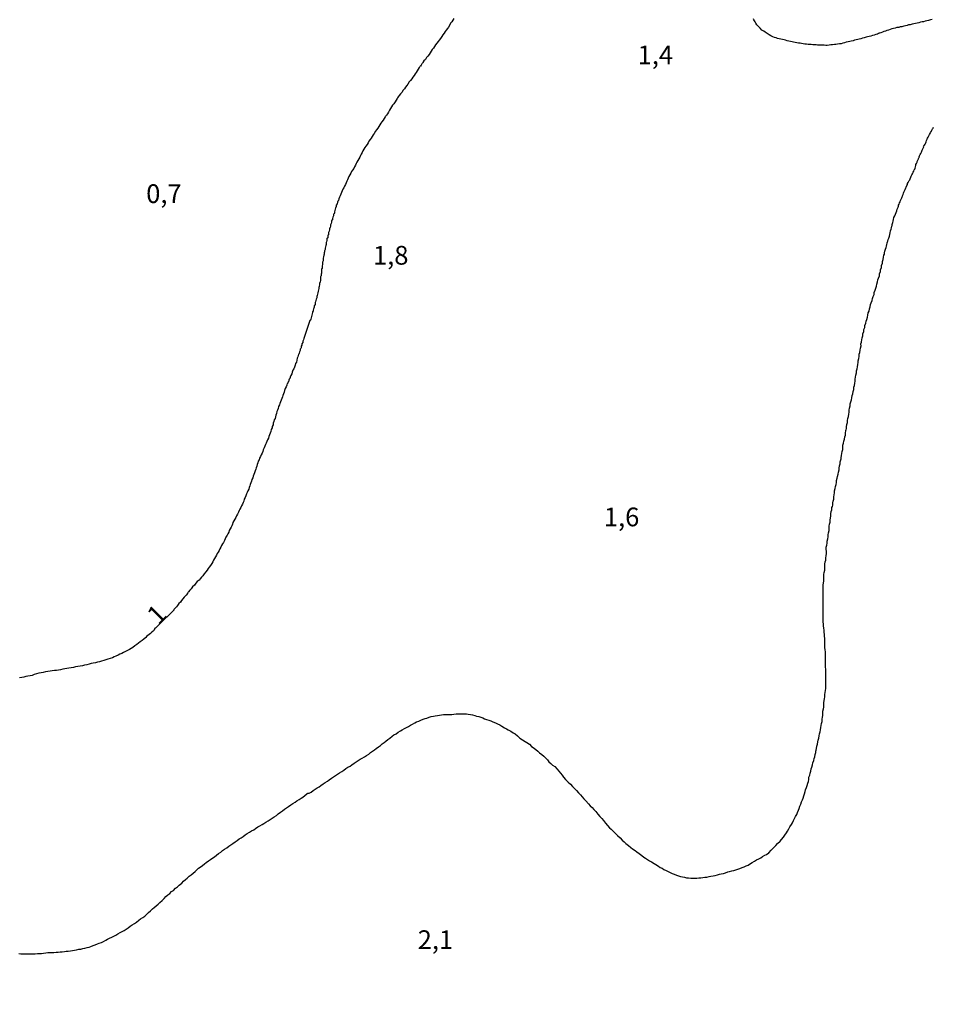
# Model space of a CAD drawing. Extents: x 180746 to 183159, y 1652106 to 1654884.
# Drawn here: x 181579 to 181701, y 1653863 to 1653994 of the extents above; entities that cross this region are included whole.
import ezdxf
from ezdxf.enums import TextEntityAlignment as Align

# ---------------------------------------------------------------- set-up
doc = ezdxf.new("R2010")
doc.units = 0
doc.header["$MEASUREMENT"] = 0
for name, color, linetype in [('IMAGEM', 7, 'CONTINUOUS'), ('V-CURVA_DE_NIVEL', 4, 'CONTINUOUS'), ('V-TEXTO_DE_ALTIMETRIA', 31, 'CONTINUOUS')]:
    doc.layers.add(name, color=color, linetype=linetype)
picture_1 = doc.add_image_def('image1.jpg', size_in_pixel=(4019, 4627))

msp = doc.modelspace()

# ---------------------------------------------------------------- linework, layer by layer
at = {"layer": 'V-CURVA_DE_NIVEL'}
for points in [[(181636.54, 1653994.55), (181636.39, 1653994.34), (181636.25, 1653994.12), (181636.1, 1653993.91), (181635.97, 1653993.69), (181635.82, 1653993.41), (181635.67, 1653993.22), (181635.52, 1653993.01), (181635.37, 1653992.8), (181635.22, 1653992.58), (181635.07, 1653992.37), (181634.92, 1653992.15), (181634.73, 1653991.89), (181634.56, 1653991.66), (181634.43, 1653991.47), (181634.26, 1653991.26), (181634.09, 1653991.04), (181633.94, 1653990.83), (181633.83, 1653990.61), (181633.64, 1653990.4), (181633.49, 1653990.19), (181633.36, 1653989.97), (181633.21, 1653989.76), (181633.06, 1653989.54), (181632.87, 1653989.33), (181632.72, 1653989.07), (181632.54, 1653988.9), (181632.37, 1653988.69), (181632.33, 1653988.6), (181632.23, 1653988.51), (181632.2, 1653988.43), (181632.18, 1653988.34), (181632.08, 1653988.19), (181632.03, 1653988.19), (181631.99, 1653988.09), (181631.9, 1653988), (181631.77, 1653987.79), (181631.62, 1653987.58), (181631.48, 1653987.36), (181631.35, 1653987.15), (181631.22, 1653986.93), (181631.05, 1653986.72), (181630.9, 1653986.48), (181630.75, 1653986.29), (181630.58, 1653986.08), (181630.38, 1653985.8), (181630.23, 1653985.61), (181630.08, 1653985.39), (181629.94, 1653985.18), (181629.78, 1653984.97), (181629.59, 1653984.69), (181629.4, 1653984.5), (181629.4, 1653984.5), (181629.23, 1653984.28), (181629.08, 1653984.07), (181629.02, 1653983.96), (181628.95, 1653983.85), (181628.82, 1653983.64), (181628.7, 1653983.43), (181628.5, 1653983.15), (181628.35, 1653982.96), (181628.2, 1653982.74), (181628.07, 1653982.53), (181627.93, 1653982.31), (181627.82, 1653982.03), (181627.67, 1653981.84), (181627.52, 1653981.63), (181627.45, 1653981.54), (181627.41, 1653981.46), (181627.37, 1653981.41), (181627.22, 1653981.2), (181627.07, 1653980.99), (181626.92, 1653980.77), (181626.79, 1653980.56), (181626.64, 1653980.35), (181626.51, 1653980.13), (181626.38, 1653979.92), (181626.21, 1653979.7), (181626.04, 1653979.49), (181625.89, 1653979.21), (181625.74, 1653979.02), (181625.61, 1653978.8), (181625.48, 1653978.59), (181625.34, 1653978.38), (181625.19, 1653978.16), (181625.06, 1653977.95), (181624.93, 1653977.74), (181624.76, 1653977.52), (181624.65, 1653977.31), (181624.52, 1653977.09), (181624.39, 1653976.88), (181624.29, 1653976.67), (181624.16, 1653976.45), (181624.05, 1653976.24), (181623.95, 1653976.02), (181623.84, 1653975.81), (181623.71, 1653975.6), (181623.58, 1653975.38), (181623.47, 1653975.17), (181623.37, 1653974.95), (181623.26, 1653974.74), (181623.18, 1653974.53), (181623, 1653974.31), (181622.87, 1653974.1), (181622.77, 1653973.88), (181622.62, 1653973.67), (181622.51, 1653973.46), (181622.41, 1653973.24), (181622.3, 1653973.03), (181622.21, 1653972.82), (181622.13, 1653972.6), (181622.04, 1653972.39), (181621.94, 1653972.17), (181621.81, 1653971.96), (181621.7, 1653971.75), (181621.61, 1653971.53), (181621.53, 1653971.32), (181621.42, 1653971.1), (181621.34, 1653970.89), (181621.27, 1653970.68), (181621.16, 1653970.46), (181621.1, 1653970.25), (181621.04, 1653970.14), (181620.97, 1653970.03), (181620.95, 1653969.82), (181620.82, 1653969.61), (181620.82, 1653969.44), (181620.82, 1653969.37), (181620.76, 1653969.37), (181620.74, 1653969.26), (181620.69, 1653969.09), (181620.63, 1653968.92), (181620.57, 1653968.75), (181620.57, 1653968.58), (181620.52, 1653968.47), (181620.48, 1653968.47), (181620.46, 1653968.37), (181620.44, 1653968.26), (181620.44, 1653968.19), (181620.37, 1653968.02), (181620.31, 1653967.85), (181620.31, 1653967.68), (181620.24, 1653967.64), (181620.2, 1653967.51), (181620.18, 1653967.34), (181620.12, 1653967.17), (181620.05, 1653967), (181620.05, 1653966.83), (181619.99, 1653966.65), (181619.94, 1653966.61), (181619.92, 1653966.48), (181619.92, 1653966.31), (181619.86, 1653966.14), (181619.86, 1653966.14), (181619.8, 1653965.97), (181619.8, 1653965.8), (181619.78, 1653965.67), (181619.71, 1653965.62), (181619.71, 1653965.56), (181619.69, 1653965.41), (181619.69, 1653965.28), (181619.67, 1653965.24), (181619.67, 1653965.2), (181619.62, 1653965.2), (181619.58, 1653965.16), (181619.58, 1653965.07), (181619.58, 1653964.9), (181619.5, 1653964.71), (181619.45, 1653964.62), (181619.45, 1653964.56), (181619.45, 1653964.39), (181619.41, 1653964.22), (181619.37, 1653964.04), (181619.33, 1653963.87), (181619.33, 1653963.7), (181619.26, 1653963.53), (181619.24, 1653963.38), (181619.2, 1653963.27), (181619.2, 1653963.1), (181619.17, 1653962.93), (181619.11, 1653962.71), (181619.07, 1653962.55), (181619.07, 1653962.38), (181619.07, 1653962.2), (181619, 1653962.03), (181619, 1653961.86), (181618.96, 1653961.69), (181618.94, 1653961.52), (181618.94, 1653961.35), (181618.94, 1653961.15), (181618.92, 1653961.17), (181618.85, 1653961.11), (181618.85, 1653961.05), (181618.85, 1653960.88), (181618.85, 1653960.71), (181618.83, 1653960.53), (181618.79, 1653960.41), (181618.79, 1653960.23), (181618.79, 1653960.21), (181618.75, 1653960.15), (181618.73, 1653960.07), (181618.73, 1653959.89), (181618.73, 1653959.72), (181618.7, 1653959.55), (181618.66, 1653959.38), (181618.6, 1653959.17), (181618.6, 1653959), (181618.55, 1653958.82), (181618.53, 1653958.78), (181618.51, 1653958.65), (181618.47, 1653958.48), (181618.45, 1653958.31), (181618.4, 1653958.14), (181618.34, 1653957.93), (181618.3, 1653957.75), (181618.25, 1653957.58), (181618.21, 1653957.41), (181618.21, 1653957.24), (181618.15, 1653957.07), (181618.08, 1653956.9), (181618.04, 1653956.7), (181618, 1653956.64), (181617.98, 1653956.51), (181618, 1653956.4), (181617.98, 1653956.34), (181617.89, 1653956.17), (181617.87, 1653956.06), (181617.87, 1653956), (181617.81, 1653955.85), (181617.76, 1653955.76), (181617.74, 1653955.62), (181617.74, 1653955.46), (181617.72, 1653955.44), (181617.68, 1653955.42), (181617.66, 1653955.38), (181617.63, 1653955.27), (181617.61, 1653955.1), (181617.57, 1653954.93), (181617.49, 1653954.76), (181617.46, 1653954.59), (181617.42, 1653954.42), (181617.36, 1653954.26), (181617.31, 1653954.23), (181616.5, 1653951.81), (181616.44, 1653951.64), (181616.37, 1653951.47), (181616.35, 1653951.29), (181616.24, 1653951.12), (181616.22, 1653950.95), (181616.14, 1653950.78), (181616.12, 1653950.57), (181616.08, 1653950.48), (181616.01, 1653950.4), (181615.99, 1653950.28), (181615.99, 1653950.28), (181615.99, 1653950.22), (181615.92, 1653950.05), (181615.86, 1653949.88), (181615.84, 1653949.73), (181615.79, 1653949.71), (181615.73, 1653949.54), (181615.67, 1653949.37), (181615.6, 1653949.2), (181615.5, 1653948.68), (181615.39, 1653948.47), (181615.32, 1653948.26), (181615.24, 1653948), (181615.13, 1653947.79), (181615.02, 1653947.57), (181614.94, 1653947.32), (181614.88, 1653947.1), (181614.75, 1653946.89), (181614.68, 1653946.67), (181614.64, 1653946.58), (181614.62, 1653946.54), (181614.6, 1653946.46), (181614.53, 1653946.39), (181614.49, 1653946.25), (181614.47, 1653946.11), (181614.38, 1653946.03), (181614.36, 1653945.86), (181614.3, 1653945.84), (181614.3, 1653945.82), (181614.25, 1653945.79), (181614.23, 1653945.64), (181614.21, 1653945.56), (181614.17, 1653945.5), (181614.11, 1653945.35), (181614, 1653945.13), (181613.91, 1653944.88), (181613.87, 1653944.66), (181613.76, 1653944.45), (181613.7, 1653944.23), (181613.63, 1653944.02), (181613.55, 1653943.81), (181613.48, 1653943.59), (181613.38, 1653943.38), (181613.29, 1653943.16), (181613.23, 1653942.95), (181613.12, 1653942.74), (181613.06, 1653942.48), (181612.99, 1653942.27), (181612.88, 1653942.05), (181612.82, 1653941.8), (181612.74, 1653941.58), (181612.69, 1653941.37), (181612.65, 1653941.15), (181612.52, 1653940.94), (181612.5, 1653940.73), (181612.39, 1653940.51), (181612.37, 1653940.3), (181612.27, 1653940.08), (181612.24, 1653939.87), (181612.14, 1653939.66), (181612.07, 1653939.4), (181612.01, 1653939.19), (181611.9, 1653938.97), (181611.82, 1653938.72), (181611.75, 1653938.5), (181611.62, 1653938.29), (181611.56, 1653938.07), (181611.47, 1653937.86), (181611.37, 1653937.65), (181611.28, 1653937.43), (181611.17, 1653937.22), (181611.07, 1653936.96), (181611, 1653936.75), (181610.9, 1653936.53), (181610.77, 1653936.28), (181610.68, 1653936.06), (181610.57, 1653935.85), (181610.51, 1653935.63), (181610.4, 1653935.42), (181610.36, 1653935.21), (181610.25, 1653934.99), (181610.21, 1653934.78), (181610.13, 1653934.57), (181610.06, 1653934.35), (181609.98, 1653934.14), (181609.91, 1653933.88), (181609.83, 1653933.67), (181609.74, 1653933.45), (181609.66, 1653933.2), (181609.55, 1653932.98), (181609.48, 1653932.77), (181609.4, 1653932.55), (181609.33, 1653932.34), (181609.27, 1653932.13), (181609.18, 1653931.91), (181609.12, 1653931.7), (181609.01, 1653931.48), (181608.93, 1653931.27), (181608.82, 1653931.06), (181608.73, 1653930.8), (181608.63, 1653930.59), (181608.63, 1653930.59), (181608.52, 1653930.37), (181608.46, 1653930.12), (181608.39, 1653929.9), (181608.29, 1653929.69), (181608.16, 1653929.47), (181608.05, 1653929.26), (181607.94, 1653929.05), (181607.86, 1653928.83), (181607.75, 1653928.62), (181607.62, 1653928.36), (181607.49, 1653928.15), (181607.39, 1653927.93), (181607.26, 1653927.68), (181607.13, 1653927.46), (181607, 1653927.25), (181606.94, 1653927.03), (181606.85, 1653926.82), (181606.77, 1653926.61), (181606.66, 1653926.39), (181606.53, 1653926.18), (181606.45, 1653925.97), (181606.34, 1653925.75), (181606.23, 1653925.54), (181606.06, 1653925.28), (181605.97, 1653925.07), (181605.87, 1653924.85), (181605.74, 1653924.6), (181605.63, 1653924.38), (181605.51, 1653924.17), (181605.38, 1653923.95), (181605.27, 1653923.74), (181605.16, 1653923.53), (181605.03, 1653923.31), (181604.91, 1653923.1), (181604.8, 1653922.88), (181604.69, 1653922.67), (181604.56, 1653922.46), (181604.41, 1653922.2), (181604.31, 1653921.99), (181604.18, 1653921.77), (181604.01, 1653921.52), (181603.84, 1653921.3), (181603.71, 1653921.09), (181603.56, 1653920.87), (181603.39, 1653920.66), (181603.17, 1653920.38), (181602.98, 1653920.12), (181602.83, 1653919.93), (181602.66, 1653919.74), (181602.51, 1653919.57), (181602.25, 1653919.35), (181602.06, 1653919.16), (181601.87, 1653918.9), (181601.63, 1653918.67), (181601.44, 1653918.41), (181601.27, 1653918.22), (181601.1, 1653918.01), (181601.05, 1653917.94), (181600.99, 1653917.86), (181600.95, 1653917.81), (181600.95, 1653917.79), (181600.76, 1653917.53), (181600.52, 1653917.3), (181600.33, 1653917.04), (181600.16, 1653916.85), (181599.99, 1653916.59), (181599.79, 1653916.42), (181599.62, 1653916.18), (181599.47, 1653915.99), (181599.28, 1653915.83), (181599.15, 1653915.69), (181599.11, 1653915.63), (181599.13, 1653915.56), (181597.14, 1653913.62), (181597.08, 1653913.56), (181596.82, 1653913.26), (181596.78, 1653913.22), (181596.69, 1653913.17), (181596.65, 1653913.13), (181596.56, 1653913.09), (181596.54, 1653913), (181596.5, 1653912.89), (181596.44, 1653912.89), (181596.4, 1653912.8), (181596.18, 1653912.61), (181596.01, 1653912.44), (181595.81, 1653912.29), (181595.53, 1653912.06), (181595.37, 1653911.88), (181595.13, 1653911.69), (181594.89, 1653911.48), (181594.64, 1653911.31), (181594.38, 1653911.12), (181594.17, 1653910.96), (181593.93, 1653910.77), (181593.66, 1653910.58), (181593.42, 1653910.43), (181593.19, 1653910.28), (181592.93, 1653910.17), (181592.67, 1653910.02), (181592.67, 1653910.02), (181592.41, 1653909.9), (181592.16, 1653909.77), (181591.9, 1653909.66), (181591.69, 1653909.53), (181591.39, 1653909.42), (181591.15, 1653909.32), (181590.92, 1653909.19), (181590.62, 1653909.11), (181590.32, 1653908.98), (181590.02, 1653908.89), (181589.76, 1653908.83), (181589.46, 1653908.74), (181589.21, 1653908.65), (181588.91, 1653908.59), (181588.65, 1653908.53), (181588.35, 1653908.46), (181588.09, 1653908.4), (181587.8, 1653908.31), (181587.5, 1653908.25), (181587.2, 1653908.21), (181586.9, 1653908.12), (181586.6, 1653908.08), (181586.3, 1653908.01), (181586, 1653907.97), (181585.7, 1653907.88), (181585.4, 1653907.84), (181585.1, 1653907.8), (181584.84, 1653907.76), (181584.54, 1653907.71), (181584.29, 1653907.67), (181583.99, 1653907.59), (181583.73, 1653907.52), (181583.43, 1653907.5), (181583.17, 1653907.5), (181582.87, 1653907.46), (181582.58, 1653907.41), (181582.28, 1653907.37), (181581.98, 1653907.31), (181581.68, 1653907.24), (181581.38, 1653907.18), (181581.08, 1653907.14), (181580.78, 1653907.05), (181580.48, 1653906.94), (181580.18, 1653906.84), (181579.92, 1653906.77), (181579.62, 1653906.71), (181579.37, 1653906.67), (181579.07, 1653906.6), (181578.81, 1653906.56), (181578.51, 1653906.5)], [(181700.41, 1653994.42), (181700.19, 1653994.37), (181699.94, 1653994.27), (181699.72, 1653994.22), (181699.48, 1653994.18), (181699.29, 1653994.12), (181699.08, 1653994.1), (181698.87, 1653994.05), (181698.65, 1653993.97), (181698.44, 1653993.93), (181698.18, 1653993.88), (181697.97, 1653993.82), (181697.75, 1653993.8), (181697.5, 1653993.71), (181697.28, 1653993.69), (181697.07, 1653993.63), (181696.85, 1653993.58), (181696.64, 1653993.54), (181696.38, 1653993.45), (181696.17, 1653993.43), (181695.96, 1653993.37), (181695.7, 1653993.33), (181695.49, 1653993.24), (181695.27, 1653993.22), (181695.02, 1653993.16), (181694.8, 1653993.07), (181694.59, 1653993.01), (181694.39, 1653992.94), (181694.2, 1653992.86), (181693.99, 1653992.81), (181693.77, 1653992.73), (181693.56, 1653992.64), (181693.35, 1653992.58), (181693.28, 1653992.56), (181693.24, 1653992.53), (181693.13, 1653992.47), (181692.92, 1653992.43), (181692.66, 1653992.34), (181692.45, 1653992.26), (181692.25, 1653992.21), (181692.02, 1653992.15), (181691.81, 1653992.09), (181691.59, 1653992.04), (181691.34, 1653991.96), (181691.12, 1653991.91), (181690.91, 1653991.85), (181690.69, 1653991.81), (181690.48, 1653991.74), (181690.27, 1653991.7), (181690.07, 1653991.66), (181689.88, 1653991.59), (181689.62, 1653991.53), (181689.41, 1653991.47), (181689.2, 1653991.44), (181688.94, 1653991.4), (181688.73, 1653991.32), (181688.51, 1653991.27), (181688.26, 1653991.19), (181688.04, 1653991.17), (181687.78, 1653991.12), (181687.57, 1653991.08), (181687.36, 1653991.06), (181687.1, 1653991.04), (181686.89, 1653991.02), (181686.67, 1653991), (181686.42, 1653990.95), (181686.2, 1653990.95), (181685.99, 1653990.97), (181685.77, 1653990.97), (181685.56, 1653990.97), (181685.35, 1653991), (181685.13, 1653991), (181684.92, 1653991.02), (181684.7, 1653991.04), (181684.49, 1653991.04), (181684.28, 1653991.06), (181684.06, 1653991.08), (181683.85, 1653991.1), (181683.63, 1653991.12), (181683.42, 1653991.14), (181683.21, 1653991.17), (181682.99, 1653991.21), (181682.78, 1653991.25), (181682.56, 1653991.27), (181682.35, 1653991.32), (181682.14, 1653991.36), (181681.92, 1653991.4), (181681.92, 1653991.4), (181681.71, 1653991.42), (181681.49, 1653991.49), (181681.28, 1653991.53), (181681.07, 1653991.57), (181680.85, 1653991.64), (181680.64, 1653991.7), (181680.43, 1653991.74), (181680.21, 1653991.81), (181680, 1653991.85), (181679.78, 1653991.87), (181679.57, 1653991.96), (181679.36, 1653992.02), (181679.14, 1653992.11), (181678.89, 1653992.24), (181678.67, 1653992.36), (181678.39, 1653992.56), (181678.13, 1653992.71), (181677.94, 1653992.86), (181677.68, 1653993.01), (181677.43, 1653993.24), (181677.28, 1653993.44), (181677.02, 1653993.71), (181676.89, 1653993.91), (181676.76, 1653994.12), (181676.61, 1653994.38), (181676.55, 1653994.51)], [(181578.43, 1653869.68), (181578.68, 1653869.66), (181578.98, 1653869.63), (181579.24, 1653869.63), (181579.49, 1653869.66), (181579.79, 1653869.66), (181580.05, 1653869.63), (181580.35, 1653869.66), (181580.61, 1653869.66), (181580.91, 1653869.68), (181581.16, 1653869.7), (181581.46, 1653869.7), (181581.72, 1653869.74), (181582.02, 1653869.79), (181582.28, 1653869.81), (181582.53, 1653869.81), (181582.83, 1653869.83), (181583.09, 1653869.85), (181583.39, 1653869.87), (181583.65, 1653869.89), (181583.94, 1653869.91), (181584.2, 1653869.93), (181584.5, 1653869.98), (181584.76, 1653870), (181585.01, 1653870.02), (181585.31, 1653870.06), (181585.57, 1653870.1), (181585.87, 1653870.15), (181586.13, 1653870.19), (181586.43, 1653870.28), (181586.68, 1653870.28), (181586.98, 1653870.36), (181587.24, 1653870.4), (181587.54, 1653870.49), (181587.8, 1653870.56), (181588.05, 1653870.62), (181588.35, 1653870.75), (181588.61, 1653870.85), (181588.91, 1653870.98), (181589.16, 1653871.09), (181589.46, 1653871.17), (181589.72, 1653871.3), (181590.02, 1653871.47), (181590.28, 1653871.6), (181590.53, 1653871.73), (181590.83, 1653871.86), (181590.83, 1653871.86), (181591.09, 1653871.99), (181591.39, 1653872.16), (181591.65, 1653872.31), (181591.95, 1653872.48), (181592.2, 1653872.63), (181592.5, 1653872.78), (181592.76, 1653872.93), (181593.02, 1653873.14), (181593.31, 1653873.33), (181593.57, 1653873.53), (181593.87, 1653873.7), (181594.13, 1653873.87), (181594.43, 1653874.13), (181594.68, 1653874.32), (181594.98, 1653874.51), (181595.24, 1653874.7), (181595.47, 1653874.92), (181595.75, 1653875.15), (181595.99, 1653875.41), (181596.27, 1653875.65), (181596.5, 1653875.84), (181596.78, 1653876.07), (181597.04, 1653876.29), (181597.27, 1653876.52), (181597.55, 1653876.76), (181597.85, 1653877.04), (181598.06, 1653877.31), (181598.32, 1653877.51), (181598.57, 1653877.7), (181598.83, 1653877.96), (181599.07, 1653878.13), (181599.35, 1653878.41), (181599.6, 1653878.6), (181599.84, 1653878.81), (181600.18, 1653879.09), (181600.41, 1653879.35), (181600.67, 1653879.58), (181600.91, 1653879.77), (181601.19, 1653880.01), (181601.42, 1653880.22), (181601.7, 1653880.44), (181601.96, 1653880.65), (181602.17, 1653880.84), (181602.43, 1653881.08), (181602.66, 1653881.23), (181602.94, 1653881.46), (181603.2, 1653881.66), (181603.45, 1653881.83), (181603.75, 1653882.06), (181604.01, 1653882.26), (181604.31, 1653882.45), (181604.54, 1653882.62), (181604.82, 1653882.83), (181605.08, 1653883.05), (181605.38, 1653883.24), (181605.64, 1653883.46), (181605.89, 1653883.63), (181606.19, 1653883.82), (181606.45, 1653884.01), (181606.75, 1653884.2), (181607.01, 1653884.4), (181607.31, 1653884.61), (181607.56, 1653884.78), (181607.86, 1653884.99), (181608.12, 1653885.14), (181608.37, 1653885.31), (181608.67, 1653885.55), (181608.93, 1653885.72), (181609.23, 1653885.89), (181609.49, 1653886.06), (181609.79, 1653886.23), (181610.04, 1653886.41), (181610.34, 1653886.62), (181610.6, 1653886.75), (181610.9, 1653886.92), (181611.16, 1653887.07), (181611.41, 1653887.22), (181611.71, 1653887.43), (181611.97, 1653887.6), (181612.27, 1653887.78), (181612.53, 1653887.95), (181612.82, 1653888.14), (181613.08, 1653888.33), (181613.38, 1653888.57), (181613.64, 1653888.76), (181613.89, 1653888.95), (181614.19, 1653889.14), (181614.45, 1653889.32), (181614.75, 1653889.55), (181615.01, 1653889.72), (181615.31, 1653889.91), (181615.56, 1653890.09), (181615.86, 1653890.26), (181616.12, 1653890.43), (181616.35, 1653890.58), (181616.63, 1653890.79), (181616.89, 1653891.01), (181616.99, 1653891.09), (181617.03, 1653891.05), (181617.12, 1653891.12), (181617.12, 1653891.12), (181617.19, 1653891.09), (181617.45, 1653891.26), (181617.74, 1653891.45), (181618, 1653891.63), (181618.26, 1653891.82), (181618.52, 1653891.97), (181618.77, 1653892.14), (181619.07, 1653892.35), (181619.33, 1653892.52), (181619.63, 1653892.72), (181619.88, 1653892.87), (181620.18, 1653893.1), (181620.44, 1653893.27), (181620.74, 1653893.47), (181621, 1653893.66), (181621.25, 1653893.81), (181621.55, 1653894.02), (181621.81, 1653894.19), (181622.11, 1653894.41), (181622.37, 1653894.56), (181622.67, 1653894.73), (181622.92, 1653894.9), (181623.22, 1653895.13), (181623.48, 1653895.28), (181623.73, 1653895.48), (181624.03, 1653895.63), (181624.29, 1653895.8), (181624.59, 1653895.97), (181624.85, 1653896.14), (181625.15, 1653896.33), (181625.4, 1653896.52), (181625.68, 1653896.7), (181625.92, 1653896.91), (181626.17, 1653897.08), (181626.47, 1653897.29), (181626.71, 1653897.47), (181626.96, 1653897.68), (181627.2, 1653897.87), (181627.43, 1653898.06), (181627.71, 1653898.28), (181627.97, 1653898.47), (181628.27, 1653898.71), (181628.53, 1653898.88), (181628.83, 1653899.05), (181629.08, 1653899.24), (181629.38, 1653899.41), (181629.64, 1653899.56), (181629.94, 1653899.76), (181630.2, 1653899.88), (181630.45, 1653900.03), (181630.75, 1653900.18), (181631.01, 1653900.31), (181631.31, 1653900.48), (181631.56, 1653900.61), (181631.86, 1653900.74), (181632.12, 1653900.87), (181632.42, 1653900.98), (181632.68, 1653901.06), (181632.93, 1653901.12), (181633.23, 1653901.25), (181633.49, 1653901.34), (181633.79, 1653901.4), (181634.05, 1653901.45), (181634.35, 1653901.49), (181634.6, 1653901.53), (181634.9, 1653901.57), (181635.16, 1653901.59), (181635.42, 1653901.59), (181635.71, 1653901.59), (181635.97, 1653901.62), (181636.27, 1653901.62), (181636.53, 1653901.66), (181636.83, 1653901.68), (181637.08, 1653901.7), (181637.38, 1653901.7), (181637.64, 1653901.7), (181637.94, 1653901.7), (181638.2, 1653901.68), (181638.45, 1653901.66), (181638.75, 1653901.59), (181639.01, 1653901.55), (181639.31, 1653901.47), (181639.57, 1653901.4), (181639.86, 1653901.34), (181640.12, 1653901.25), (181640.38, 1653901.17), (181640.64, 1653901.04), (181640.89, 1653900.95), (181641.19, 1653900.85), (181641.45, 1653900.76), (181641.75, 1653900.61), (181642.09, 1653900.51), (181642.35, 1653900.35), (181642.69, 1653900.21), (181642.95, 1653900.05), (181643.28, 1653899.84), (181643.54, 1653899.69), (181643.8, 1653899.58), (181644.12, 1653899.37), (181644.44, 1653899.16), (181644.44, 1653899.16), (181644.7, 1653899.01), (181645.04, 1653898.75), (181645.36, 1653898.47), (181645.7, 1653898.24), (181646.05, 1653898.02), (181646.28, 1653897.87), (181646.62, 1653897.64), (181646.9, 1653897.36), (181647.14, 1653897.19), (181647.46, 1653896.93), (181647.75, 1653896.7), (181647.99, 1653896.48), (181648.29, 1653896.27), (181648.57, 1653896.06), (181648.82, 1653895.8), (181649.02, 1653895.54), (181649.23, 1653895.31), (181649.49, 1653895.05), (181649.71, 1653894.86), (181650.02, 1653894.65), (181650.32, 1653894.32), (181650.56, 1653894.05), (181650.77, 1653893.79), (181651.01, 1653893.49), (181651.16, 1653893.23), (181651.43, 1653892.93), (181651.82, 1653892.57), (181652.1, 1653892.29), (181652.38, 1653891.99), (181652.63, 1653891.73), (181652.91, 1653891.48), (181653.19, 1653891.14), (181653.45, 1653890.88), (181653.66, 1653890.62), (181653.89, 1653890.33), (181654.15, 1653890.07), (181654.51, 1653889.7), (181654.75, 1653889.42), (181655.01, 1653889.17), (181655.24, 1653888.91), (181655.48, 1653888.66), (181655.78, 1653888.29), (181656.03, 1653888.01), (181656.29, 1653887.72), (181656.5, 1653887.46), (181656.8, 1653887.09), (181657.06, 1653886.79), (181657.34, 1653886.49), (181657.54, 1653886.3), (181657.81, 1653886.02), (181658.07, 1653885.76), (181658.37, 1653885.47), (181658.75, 1653885.13), (181659.03, 1653884.85), (181659.29, 1653884.59), (181659.5, 1653884.37), (181659.87, 1653884.12), (181660.19, 1653883.86), (181660.4, 1653883.69), (181660.74, 1653883.43), (181660.96, 1653883.26), (181661.28, 1653883.05), (181661.62, 1653882.79), (181661.89, 1653882.58), (181662.11, 1653882.43), (181662.41, 1653882.24), (181662.67, 1653882.08), (181662.93, 1653881.93), (181663.29, 1653881.7), (181663.53, 1653881.57), (181663.86, 1653881.36), (181664.08, 1653881.19), (181664.36, 1653881.08), (181664.59, 1653880.91), (181664.89, 1653880.76), (181665.15, 1653880.63), (181665.41, 1653880.52), (181665.71, 1653880.39), (181665.96, 1653880.29), (181666.26, 1653880.14), (181666.52, 1653880.07), (181666.82, 1653879.99), (181667.08, 1653879.93), (181667.33, 1653879.9), (181667.63, 1653879.82), (181667.89, 1653879.8), (181668.19, 1653879.77), (181668.45, 1653879.75), (181668.74, 1653879.75), (181669, 1653879.75), (181669.26, 1653879.8), (181669.52, 1653879.82), (181669.77, 1653879.84), (181670.07, 1653879.88), (181670.33, 1653879.9), (181670.63, 1653879.97), (181670.88, 1653880.01), (181671.18, 1653880.07), (181671.44, 1653880.12), (181671.74, 1653880.2), (181671.74, 1653880.2), (181672, 1653880.27), (181672.25, 1653880.33), (181672.55, 1653880.4), (181672.81, 1653880.48), (181673.11, 1653880.59), (181673.37, 1653880.65), (181673.67, 1653880.74), (181673.92, 1653880.8), (181674.22, 1653880.89), (181674.48, 1653880.97), (181674.73, 1653881.06), (181675.03, 1653881.19), (181675.29, 1653881.27), (181675.59, 1653881.4), (181675.85, 1653881.49), (181676.15, 1653881.7), (181676.4, 1653881.85), (181676.7, 1653882.02), (181676.96, 1653882.19), (181677.26, 1653882.34), (181677.52, 1653882.47), (181677.77, 1653882.64), (181678.07, 1653882.81), (181678.28, 1653882.92), (181678.6, 1653883.14), (181678.93, 1653883.48), (181679.24, 1653883.8), (181679.54, 1653884.12), (181679.76, 1653884.4), (181680.1, 1653884.7), (181680.32, 1653884.93), (181680.55, 1653885.23), (181680.76, 1653885.49), (181680.96, 1653885.79), (181681.11, 1653886.05), (181681.28, 1653886.35), (181681.43, 1653886.6), (181681.62, 1653886.9), (181681.75, 1653887.16), (181681.9, 1653887.46), (181682.03, 1653887.72), (181682.15, 1653887.97), (181682.33, 1653888.27), (181682.43, 1653888.53), (181682.58, 1653888.83), (181682.65, 1653889.08), (181682.73, 1653889.38), (181682.86, 1653889.64), (181682.99, 1653889.94), (181683.1, 1653890.2), (181683.18, 1653890.45), (181683.27, 1653890.75), (181683.37, 1653891.01), (181683.48, 1653891.31), (181683.52, 1653891.57), (181683.63, 1653891.87), (181683.74, 1653892.12), (181683.82, 1653892.42), (181683.89, 1653892.68), (181683.93, 1653892.93), (181683.97, 1653893.23), (181684.08, 1653893.49), (181684.12, 1653893.79), (181684.23, 1653894.05), (181684.25, 1653894.35), (181684.36, 1653894.6), (181684.42, 1653894.9), (181684.49, 1653895.16), (181684.62, 1653895.46), (181684.68, 1653895.72), (181684.74, 1653895.97), (181684.81, 1653896.27), (181684.87, 1653896.53), (181684.87, 1653896.74), (181684.94, 1653896.76), (181684.94, 1653896.83), (181684.98, 1653897.09), (181685.02, 1653897.38), (181685.09, 1653897.64), (181685.15, 1653897.94), (181685.21, 1653898.2), (181685.28, 1653898.45), (181685.34, 1653898.75), (181685.38, 1653899.01), (181685.47, 1653899.31), (181685.49, 1653899.57), (181685.56, 1653899.87), (181685.6, 1653900.12), (181685.64, 1653900.42), (181685.71, 1653900.68), (181685.73, 1653900.98), (181685.79, 1653901.24), (181685.81, 1653901.49), (181685.81, 1653901.79), (181685.83, 1653902.05), (181685.9, 1653902.35), (181685.94, 1653902.6), (181685.94, 1653902.9), (181685.96, 1653903.16), (181686, 1653903.46), (181686, 1653903.46), (181686.03, 1653903.72), (181686.07, 1653903.97), (181686.09, 1653904.27), (181686.13, 1653904.53), (181686.18, 1653904.83), (181686.2, 1653905.09), (181686.2, 1653905.39), (181686.2, 1653905.64), (181686.22, 1653905.94), (181686.22, 1653906.24), (181686.22, 1653906.54), (181686.2, 1653906.84), (181686.2, 1653907.14), (181686.2, 1653907.4), (181686.2, 1653907.65), (181686.18, 1653907.95), (181686.18, 1653908.21), (181686.18, 1653908.51), (181686.16, 1653908.77), (181686.16, 1653909.07), (181686.16, 1653909.36), (181686.16, 1653909.66), (181686.16, 1653909.96), (181686.13, 1653910.26), (181686.11, 1653910.56), (181686.11, 1653910.86), (181686.09, 1653911.16), (181686.09, 1653911.46), (181686.07, 1653911.76), (181686.03, 1653912.06), (181686.03, 1653912.32), (181685.98, 1653912.57), (181685.98, 1653912.87), (181685.96, 1653913.13), (181685.92, 1653913.43), (181685.9, 1653913.69), (181685.88, 1653913.99), (181685.86, 1653914.28), (181685.86, 1653914.58), (181685.86, 1653914.88), (181685.86, 1653915.18), (181685.86, 1653915.48), (181685.86, 1653915.78), (181685.86, 1653916.08), (181685.86, 1653916.38), (181685.86, 1653916.68), (181685.86, 1653916.98), (181685.86, 1653917.24), (181685.86, 1653917.49), (181685.86, 1653917.79), (181685.86, 1653918.05), (181685.86, 1653918.35), (181685.86, 1653918.61), (181685.88, 1653918.91), (181685.9, 1653919.16), (181685.94, 1653919.46), (181685.94, 1653919.76), (181685.94, 1653920.06), (181685.94, 1653920.32), (181686, 1653920.57), (181686.07, 1653920.87), (181686.07, 1653921.13), (181686.07, 1653921.43), (181686.11, 1653921.69), (181686.13, 1653921.99), (181686.2, 1653922.24), (181686.2, 1653922.54), (181686.26, 1653922.8), (181686.3, 1653923.1), (181686.31, 1653923.4), (181686.28, 1653923.65), (181686.28, 1653923.95), (181686.35, 1653924.21), (181686.41, 1653924.51), (181686.41, 1653924.77), (181686.48, 1653925.07), (181686.54, 1653925.32), (181686.54, 1653925.62), (181686.6, 1653925.88), (181686.67, 1653926.18), (181686.67, 1653926.48), (181686.67, 1653926.74), (181686.71, 1653927.03), (181686.8, 1653927.29), (181686.8, 1653927.59), (181686.86, 1653927.85), (181686.91, 1653928.15), (181686.88, 1653928.4), (181686.95, 1653928.7), (181687.01, 1653928.96), (181687.01, 1653929.19), (181687.03, 1653929.26), (181687.1, 1653929.37), (181687.14, 1653929.56), (181687.14, 1653929.86), (181687.18, 1653930.12), (181687.27, 1653930.37), (181687.27, 1653930.67), (181687.33, 1653930.93), (181687.4, 1653931.23), (181687.4, 1653931.23), (181687.4, 1653931.48), (181687.48, 1653931.78), (181687.52, 1653932.04), (181687.59, 1653932.34), (181687.65, 1653932.6), (181687.65, 1653932.85), (181687.74, 1653933.15), (181687.78, 1653933.41), (181687.87, 1653933.71), (181687.91, 1653933.97), (181688, 1653934.27), (181688, 1653934.52), (181688.06, 1653934.82), (181688.12, 1653935.08), (181688.12, 1653935.34), (181688.23, 1653935.63), (181688.25, 1653935.76), (181688.25, 1653935.89), (181688.32, 1653936.19), (181688.38, 1653936.45), (181688.42, 1653936.75), (181688.49, 1653937), (181688.49, 1653937.11), (181688.49, 1653937.3), (181688.51, 1653937.56), (181688.59, 1653937.86), (181688.61, 1653938.12), (181688.7, 1653938.37), (181688.74, 1653938.67), (181688.83, 1653938.93), (181688.85, 1653939.23), (181688.89, 1653939.49), (181688.89, 1653939.57), (181688.96, 1653939.63), (181688.98, 1653939.78), (181688.98, 1653940.04), (181689.04, 1653940.34), (181689.11, 1653940.6), (181689.11, 1653940.85), (181689.17, 1653941.15), (181689.24, 1653941.41), (181689.28, 1653941.71), (181689.32, 1653941.97), (181689.32, 1653942.27), (181689.38, 1653942.52), (181689.45, 1653942.82), (181689.49, 1653943.08), (181689.58, 1653943.38), (181689.64, 1653943.64), (181689.71, 1653943.89), (181689.75, 1653944.19), (181689.84, 1653944.45), (181689.86, 1653944.75), (181689.94, 1653945), (181689.96, 1653945.19), (181689.96, 1653945.3), (181690.03, 1653945.56), (181690.09, 1653945.86), (181690.13, 1653946.12), (181690.15, 1653946.37), (181690.18, 1653946.67), (181690.24, 1653946.93), (181690.31, 1653947.23), (181690.33, 1653947.49), (181690.39, 1653947.79), (181690.43, 1653948.04), (181690.48, 1653948.34), (181690.54, 1653948.6), (181690.56, 1653948.86), (181690.63, 1653949.15), (181690.69, 1653949.41), (181690.69, 1653949.71), (181690.75, 1653949.97), (181690.82, 1653950.27), (181690.86, 1653950.52), (181690.93, 1653950.82), (181690.9, 1653951.08), (181690.9, 1653951.17), (181690.95, 1653951.19), (181690.97, 1653951.31), (181690.99, 1653951.38), (181691.03, 1653951.64), (181691.08, 1653951.89), (181691.16, 1653952.19), (181691.16, 1653952.45), (181691.29, 1653952.75), (181691.29, 1653953.01), (181691.42, 1653953.3), (181691.42, 1653953.56), (181691.55, 1653953.86), (181691.61, 1653954.12), (181691.68, 1653954.37), (181691.78, 1653954.67), (181691.82, 1653954.93), (181691.89, 1653955.23), (181691.99, 1653955.49), (181692.06, 1653955.79), (181692.15, 1653956.04), (181692.21, 1653956.34), (181692.27, 1653956.6), (181692.27, 1653956.6), (181692.4, 1653956.9), (181692.47, 1653957.16), (181692.53, 1653957.41), (181692.66, 1653957.71), (181692.68, 1653957.97), (181692.79, 1653958.27), (181692.89, 1653958.52), (181692.98, 1653958.82), (181693.04, 1653959.08), (181693.13, 1653959.38), (181693.19, 1653959.64), (181693.26, 1653959.89), (181693.39, 1653960.19), (181693.41, 1653960.45), (181693.51, 1653960.75), (181693.53, 1653961.01), (181693.64, 1653961.31), (181693.64, 1653961.56), (181693.77, 1653961.86), (181693.77, 1653962.12), (181693.86, 1653962.38), (181693.94, 1653962.67), (181693.98, 1653962.93), (181694.05, 1653963.08), (181694.07, 1653963.27), (181694.11, 1653963.49), (181694.18, 1653963.74), (181694.26, 1653963.96), (181694.33, 1653964.17), (181694.37, 1653964.39), (181694.41, 1653964.53), (181694.41, 1653964.6), (181694.45, 1653964.73), (181694.5, 1653964.81), (181694.54, 1653965.03), (181694.63, 1653965.24), (181694.71, 1653965.5), (181694.76, 1653965.71), (181694.8, 1653965.93), (181694.88, 1653966.18), (181694.93, 1653966.4), (181695.01, 1653966.61), (181695.05, 1653966.83), (181695.08, 1653966.89), (181695.1, 1653967.04), (181695.16, 1653967.3), (181695.2, 1653967.51), (181695.25, 1653967.72), (181695.31, 1653967.98), (181695.44, 1653968.19), (181695.52, 1653968.41), (181695.61, 1653968.66), (181695.7, 1653968.88), (181695.76, 1653969.09), (181695.78, 1653969.18), (181695.82, 1653969.26), (181695.87, 1653969.37), (181695.91, 1653969.48), (181695.95, 1653969.61), (181696.02, 1653969.78), (181696.08, 1653969.95), (181696.14, 1653970.08), (181696.21, 1653970.27), (181696.27, 1653970.42), (181696.32, 1653970.5), (181696.36, 1653970.59), (181696.4, 1653970.76), (181696.47, 1653970.82), (181696.47, 1653970.89), (181696.55, 1653971.06), (181696.6, 1653971.23), (181696.62, 1653971.34), (181696.64, 1653971.36), (181696.72, 1653971.53), (181696.81, 1653971.72), (181696.89, 1653971.94), (181696.94, 1653972.04), (181697.02, 1653972.24), (181697.11, 1653972.39), (181697.11, 1653972.45), (181697.15, 1653972.52), (181697.21, 1653972.64), (181697.32, 1653972.82), (181697.37, 1653972.94), (181697.39, 1653972.98), (181697.43, 1653973.03), (181697.49, 1653973.16), (181697.58, 1653973.35), (181697.64, 1653973.5), (181697.71, 1653973.67), (181697.79, 1653973.8), (181697.83, 1653973.93), (181697.88, 1653974.05), (181697.96, 1653974.16), (181698.03, 1653974.35), (181698.09, 1653974.44), (181698.14, 1653974.57), (181698.18, 1653974.76), (181698.24, 1653974.91), (181698.26, 1653975.04), (181698.26, 1653975.04), (181698.33, 1653975.17), (181698.37, 1653975.31), (181698.43, 1653975.38), (181698.43, 1653975.44), (181698.5, 1653975.64), (181698.58, 1653975.79), (181698.61, 1653975.85), (181698.63, 1653975.94), (181698.69, 1653976), (181698.69, 1653976.07), (181698.75, 1653976.2), (181698.84, 1653976.39), (181698.9, 1653976.54), (181698.99, 1653976.71), (181699.03, 1653976.84), (181699.1, 1653976.97), (181699.16, 1653977.14), (181699.25, 1653977.31), (181699.31, 1653977.41), (181699.29, 1653977.44), (181699.4, 1653977.63), (181699.48, 1653977.78), (181699.57, 1653977.95), (181699.63, 1653978.08), (181699.67, 1653978.27), (181699.76, 1653978.42), (181699.82, 1653978.59), (181699.89, 1653978.72), (181699.98, 1653978.89), (181700.08, 1653979.06), (181700.14, 1653979.19), (181700.21, 1653979.32), (181700.32, 1653979.49), (181700.4, 1653979.66), (181700.49, 1653979.83), (181700.57, 1653979.92), (181700.62, 1653980.06)]]:
    msp.add_lwpolyline(points, dxfattribs=at)

# ---------------------------------------------------------------- texts
at = {"layer": 'V-TEXTO_DE_ALTIMETRIA'}
for s, p in [('1,4', (181661.08, 1653987.66)), ('0,7', (181595.43, 1653969.13)), ('1,8', (181625.73, 1653960.9)), ('1,6', (181656.57, 1653925.96)), ('2,1', (181631.7, 1653869.51))]:
    msp.add_text(s, height=2.5, dxfattribs=at).set_placement(p, align=Align.BOTTOM_LEFT)
msp.add_text('1', height=2.5, rotation=45, dxfattribs=at).set_placement((181597.61, 1653912.88), align=Align.BOTTOM_LEFT)

# ---------------------------------------------------------------- referenced raster images: frames only (the image files are external)
at = {"layer": 'IMAGEM'}
image = msp.add_image(picture_1, insert=(180745.77, 1652106.37), size_in_units=(2412.91, 2777.94), dxfattribs=at)
image.dxf.flags = 7

doc.saveas('drawing.dxf')
